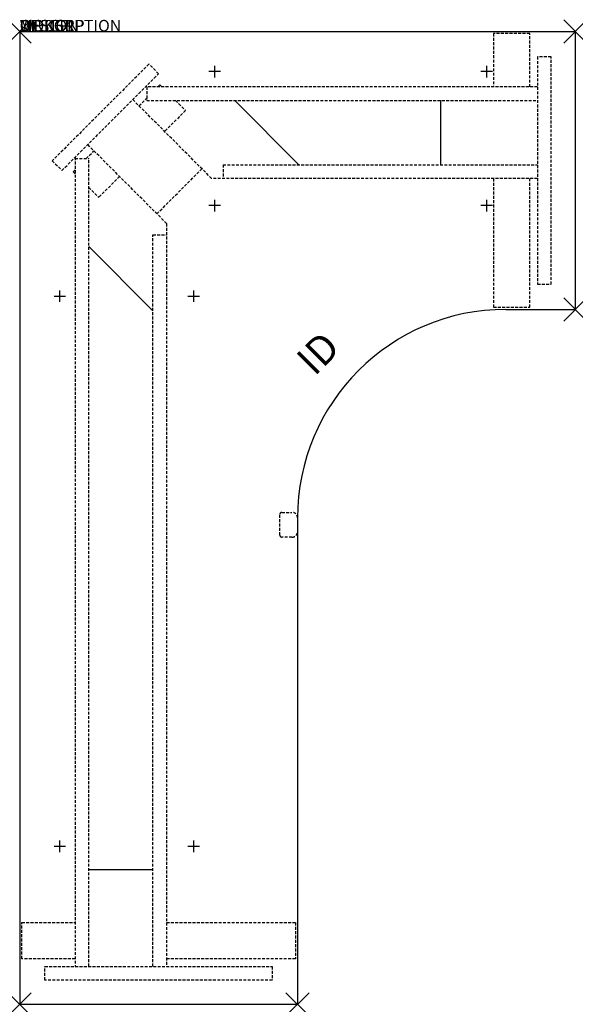
# Model space of a CAD drawing. Units: inches. Extents: x 0 to 48, y -84 to 1.
import ezdxf
from ezdxf.enums import TextEntityAlignment as Align

# ---------------------------------------------------------------- set-up
doc = ezdxf.new("R2010")
doc.units = ezdxf.units.IN
doc.header["$MEASUREMENT"] = 0
doc.header["$PDMODE"] = 3
doc.linetypes.add('HIDDEN', pattern=[0.375, 0.25, -0.125])
doc.layers.add('AFUTL-P', color=3, linetype='Continuous')
doc.layers.add('AFUTL-P-TN', color=7, linetype='Continuous')
doc.styles.add('FURNITURE-TAGS', font='SIMPLEX.shx')
doc.styles.get("Standard").update_dxf_attribs({"font": 'arial.ttf'})

msp = doc.modelspace()

# ---------------------------------------------------------------- linework, layer by layer
at = {"layer": 'AFUTL-P'}
for p, q in [((0, 0), (48, 0)), ((0, 0), (0, -84)), ((48, 0), (48, -24)), ((42, -24), (48, -24)), ((24, -42), (24, -84)), ((0, -84), (24, -84))]:
    msp.add_line(p, q, dxfattribs=at)
at = {"layer": 'AFUTL-P', "color": 9, "linetype": 'HIDDEN'}
for p, q in [((44.066, -0.184, 0), (40.936, -0.184, 0)), ((40.936, -0.184, 0), (40.936, -4.787, 0)), ((44.066, -4.787, 0), (44.066, -0.184, 0)), ((45.916, -2.175), (44.736, -2.175)), ((44.736, -2.175), (44.736, -21.825)), ((45.916, -21.825), (45.916, -2.175)), ((11.167, -2.814), (2.814, -11.167)), ((12.001, -3.648), (11.167, -2.814)), ((3.648, -12.001), (12.001, -3.648)), ((44.736, -4.787, 0), (10.864, -4.785, 0)), ((10.974, -4.786), (10.974, -5.966, 0)), ((11.939, -4.785), (12.114, -4.611)), ((12.114, -4.611), (12.288, -4.785)), ((16.578, -12.689, 0), (9.769, -5.88, 0)), ((10.307, -6.418), (10.974, -5.751)), ((10.974, -5.966, 0), (44.736, -5.967, 0)), ((13.469, -5.966), (14.327, -6.824)), ((14.327, -6.824), (12.52, -8.631)), ((12.689, -16.578, 0), (5.88, -9.77, 0)), ((4.785, -10.864), (4.786, -80.736)), ((4.785, -10.974), (5.965, -10.974, 0)), ((5.75, -10.974), (6.417, -10.307)), ((5.966, -80.736, 0), (5.965, -10.974, 0)), ((2.814, -11.167), (3.648, -12.001)), ((11.855, -15.744), (15.744, -11.855)), ((17.567, -11.509, 0), (44.736, -11.51, 0)), ((17.567, -11.509, 0), (17.567, -12.689, 0)), ((4.611, -12.113), (4.785, -11.939)), ((4.611, -12.113), (4.785, -12.287)), ((8.631, -12.52), (6.824, -14.326)), ((44.736, -12.69, 0), (16.578, -12.689, 0)), ((40.936, -12.69, 0), (40.936, -23.814, 0)), ((44.066, -23.814, 0), (44.066, -12.69, 0)), ((5.965, -13.467), (6.824, -14.326)), ((12.689, -16.578, 0), (12.69, -80.736, 0)), ((11.51, -80.736, 0), (11.509, -17.567, 0)), ((11.509, -17.567, 0), (12.689, -17.567, 0)), ((44.736, -21.825), (45.916, -21.825)), ((40.936, -23.814, 0), (44.066, -23.814, 0)), ((22.65, -41.521), (23.521, -41.521)), ((22.47, -43.481), (22.47, -41.701)), ((23.521, -43.661), (22.65, -43.661)), ((0.184, -80.066, 0), (0.184, -76.936, 0)), ((0.184, -76.936, 0), (4.786, -76.936, 0)), ((12.69, -76.936, 0), (23.814, -76.936, 0)), ((23.814, -76.936, 0), (23.814, -80.066, 0)), ((4.786, -80.066, 0), (0.184, -80.066, 0)), ((2.175, -81.916), (2.175, -80.736)), ((2.175, -80.736), (21.825, -80.736)), ((23.814, -80.066, 0), (12.69, -80.066, 0)), ((21.825, -80.736), (21.825, -81.916)), ((21.825, -81.916), (2.175, -81.916))]:
    msp.add_line(p, q, dxfattribs=at)
at = {"layer": 'AFUTL-P', "color": 9}
for p, q in [((18.576, -5.966), (24.119, -11.509)), ((36.36, -5.967, 0), (36.36, -11.51, 0)), ((5.965, -18.576), (11.509, -24.12)), ((5.966, -72.36, 0), (11.51, -72.36, 0))]:
    msp.add_line(p, q, dxfattribs=at)
at = {"layer": 'AFUTL-P'}
msp.add_arc((42, -42), 18, 90, 180, dxfattribs=at)
at = {"layer": 'AFUTL-P', "color": 9, "linetype": 'HIDDEN'}
for centre, radius, start, end in [((22.65, -41.701), 0.18, 90.03132, 179.96868), ((23.523, -41.998), 0.477, 359.77426, 90.22574), ((23.525, -43.186), 0.475, 269.52321, 0.47679), ((22.65, -43.481), 0.18, 180.03132, 269.96868)]:
    msp.add_arc(centre, radius, start, end, dxfattribs=at)
at = {"layer": 'AFUTL-P'}
for p in [(0, 0), (48, 0), (48, -24), (0, -84), (24, -84)]:
    msp.add_point(p, dxfattribs=at)
at = {"layer": 'Defpoints'}
for p, q in [((16.852, -3.965), (16.852, -2.965)), ((40.352, -3.965), (40.352, -2.965)), ((17.352, -3.465), (16.352, -3.465)), ((40.852, -3.465), (39.852, -3.465)), ((17.352, -15.035), (16.352, -15.035)), ((16.852, -15.535), (16.852, -14.535)), ((40.852, -15.035), (39.852, -15.035)), ((40.352, -15.535), (40.352, -14.535)), ((2.965, -22.852), (3.965, -22.852)), ((3.465, -23.352), (3.465, -22.352)), ((14.535, -22.852), (15.535, -22.852)), ((15.035, -23.352), (15.035, -22.352)), ((2.965, -70.352), (3.965, -70.352)), ((3.465, -70.852), (3.465, -69.852)), ((14.535, -70.352), (15.535, -70.352)), ((15.035, -70.852), (15.035, -69.852))]:
    msp.add_line(p, q, dxfattribs=at)

# ---------------------------------------------------------------- texts
at = {"layer": 'AFUTL-P', "color": 7, "flags": 9}
for tag, s in [('WRKGRP', ''), ('OPTION', ''), ('MODEL', 'TOGLSS248448'), ('DESCRIPTION', 'TOGGLE SQUARE SHOE,24X84X48X24,ELECTRIC TABLE')]:
    msp.add_attdef(tag, (0, 0), s, height=1, dxfattribs=at)
at = {"layer": 'AFUTL-P-TN', "style": 'FURNITURE-TAGS', "flags": 8}
msp.add_attdef('ID', text='TOGLSS248448', height=2.5, rotation=45, dxfattribs=at).set_placement((26, -28), align=Align.MIDDLE)

doc.saveas('drawing.dxf')
